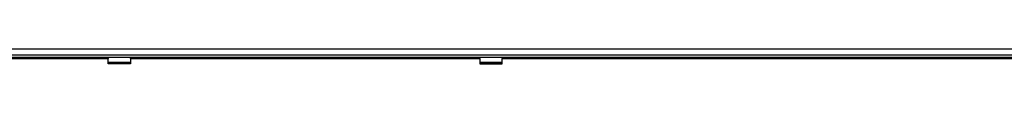
# Model space of a CAD drawing. Units: millimetres. Extents: x 63 to 5008, y 41 to 4066.
# Drawn here: x 1484 to 2146, y 2045 to 2065 of the extents above; entities that cross this region are included whole.
import ezdxf

# ---------------------------------------------------------------- set-up
doc = ezdxf.new("R2010")
doc.units = ezdxf.units.MM
doc.header["$LTSCALE"] = 20
doc.layers.add('FORMAT', color=7, linetype='Continuous')
doc.styles.add('SLDTEXTSTYLE0', font='TXT', dxfattribs={"width": 0.75})
doc.dimstyles.new('SLDDIMSTYLE0', dxfattribs={"dimtxt": 52.916667, "dimasz": 26, "dimexe": 0, "dimexo": 0.0625, "dimgap": 13.229167, "dimtad": 1, "dimdec": 0, "dimrnd": 1e-09, "dimzin": 12, "dimdsep": 46, "dimtxsty": 'SLDTEXTSTYLE0', "dimsah": 1, "dimcen": 0.09, "dimadec": 0, "dimazin": 3, "dimtfac": 1, "dimtdec": 0, "dimtofl": 0, "dimtmove": 0, "dimatfit": 3, "dimfxl": 0, "dimfrac": 2, "dimtolj": 1, "dimtzin": 12, "dimarcsym": 0})

# ---------------------------------------------------------------- blocks, each defined once
blk = doc.blocks.new('_D_3')
at = {"layer": 'FORMAT', "color": 7}
for p, q in [((2645.03, 2041.21), (2645.03, 1355.71)), ((599.53, 2017.11), (599.53, 1355.71)), ((1600.36, 1555.77), (1584.27, 1555.77)), ((1584.27, 1555.77), (1584.27, 1457)), ((1782.53, 1555.77), (1798.62, 1555.77)), ((1798.62, 1555.77), (1798.62, 1457)), ((1729.02, 1544.87), (1682.84, 1467.9)), ((1584.27, 1457), (1600.36, 1457)), ((1798.62, 1457), (1782.53, 1457)), ((599.53, 1375.71), (2645.03, 1375.71))]:
    blk.add_line(p, q, dxfattribs=at)
for points in [[(599.53, 1375.71), (625.53, 1370.71), (625.53, 1380.71)], [(2645.03, 1375.71), (2619.03, 1380.71), (2619.03, 1370.71)]]:
    blk.add_solid(points, dxfattribs=at)
at = {"layer": 'FORMAT', "color": 7, "attachment_point": 1, "style": 'SLDTEXTSTYLE0'}
for s, insert, char_height in [('9', (1678.56, 1554.13), 37.04), ('"', (1760.67, 1535.43), 52.92), ('80', (1600.36, 1535.43), 52.917), ('16', (1705.93, 1504.75), 37.042), ('2046mm', (1547.1, 1443.92), 52.917)]:
    blk.add_mtext(s, dxfattribs=dict(at, insert=insert, char_height=char_height))

msp = doc.modelspace()

# ---------------------------------------------------------------- linework, layer by layer
at = {"color": 7, "linetype": 'Continuous', "lineweight": 25}
for p, q in [((578.53, 2065.21), (2640.93, 2065.21)), ((578.53, 2061.21), (2640.93, 2061.21)), ((710.23, 2059.71), (2641.83, 2059.71)), ((1543.53, 2059.71), (1543.53, 2058.71)), ((1558.53, 2058.71), (1558.53, 2059.71)), ((1793.53, 2058.71), (1793.53, 2059.71)), ((1808.53, 2059.71), (1808.53, 2058.71)), ((1058.53, 2058.71), (1543.53, 2058.71)), ((1543.53, 2055.21), (1543.53, 2058.71)), ((1543.53, 2056.31), (1557.84, 2056.31)), ((1557.67, 2056.11), (1543.53, 2056.11)), ((1544.53, 2055.61), (1543.53, 2055.61)), ((1558.53, 2055.21), (1543.53, 2055.21)), ((1544.53, 2055.21), (1544.53, 2055.61)), ((1544.53, 2055.61), (1557.53, 2055.61)), ((1545.26, 2056.11), (1545.26, 2055.61)), ((1548.15, 2056.11), (1548.15, 2055.61)), ((1553.92, 2056.11), (1553.92, 2055.61)), ((1556.81, 2056.11), (1556.81, 2055.61)), ((1557.53, 2055.21), (1557.53, 2055.61)), ((1558.53, 2055.61), (1557.53, 2055.61)), ((1558.53, 2056.11), (1557.67, 2056.11)), ((1557.84, 2056.31), (1558.53, 2056.31)), ((1558.53, 2058.71), (1793.53, 2058.71)), ((1558.53, 2058.71), (1558.53, 2055.21)), ((1793.53, 2058.71), (1793.53, 2055.21)), ((1793.53, 2056.31), (1807.84, 2056.31)), ((1807.67, 2056.11), (1793.53, 2056.11)), ((1794.53, 2055.61), (1793.53, 2055.61)), ((1793.53, 2055.21), (1808.53, 2055.21)), ((1794.53, 2055.61), (1807.53, 2055.61)), ((1794.53, 2055.21), (1794.53, 2055.61)), ((1795.26, 2056.11), (1795.26, 2055.61)), ((1798.15, 2056.11), (1798.15, 2055.61)), ((1803.92, 2056.11), (1803.92, 2055.61)), ((1806.81, 2056.11), (1806.81, 2055.61)), ((1807.53, 2055.21), (1807.53, 2055.61)), ((1808.53, 2055.61), (1807.53, 2055.61)), ((1808.53, 2056.11), (1807.67, 2056.11)), ((1807.84, 2056.31), (1808.53, 2056.31)), ((1808.53, 2058.71), (2293.53, 2058.71)), ((1808.53, 2055.21), (1808.53, 2058.71))]:
    msp.add_line(p, q, dxfattribs=at)

# ---------------------------------------------------------------- dimensions: what is measured, and where the dimension line sits
at = {"layer": 'FORMAT', "color": 7}
dim = msp.add_linear_dim(base=(2645.035, 1375.7103), p1=(599.5283, 2037.1103), p2=(2645.035, 2061.2103), dimstyle='SLDDIMSTYLE0', dxfattribs=at)
dim.commit()
dim.dimension.update_dxf_attribs({"geometry": '_D_3', "text_midpoint": (1691.445, 1375.7103), "dimtype": 160})

doc.saveas('drawing.dxf')
